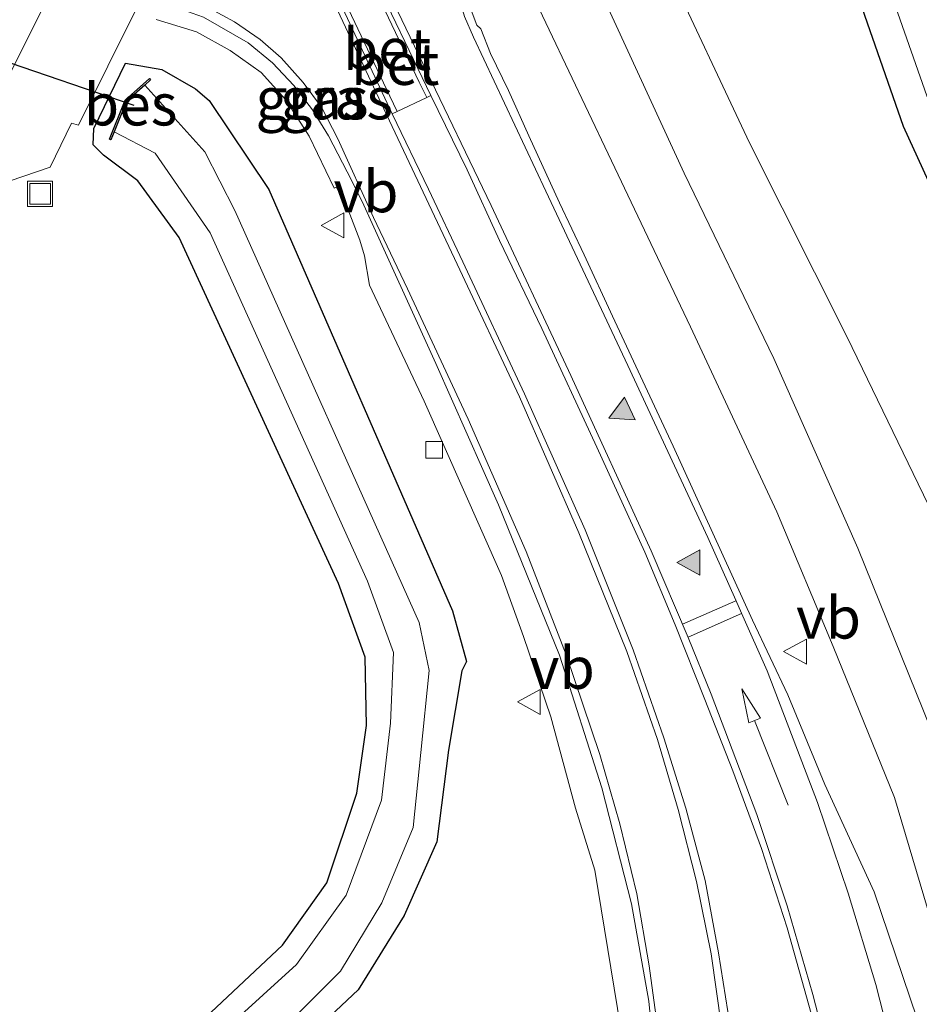
# Model space of a CAD drawing. Units: metres. Extents: x 181037 to 190000, y 568748 to 575001.
# Drawn here: x 182503 to 182557, y 573197 to 573256 of the extents above; entities that cross this region are included whole.
import ezdxf
from ezdxf.enums import TextEntityAlignment as Align

# ---------------------------------------------------------------- set-up
doc = ezdxf.new("R2010")
doc.units = ezdxf.units.M
doc.layers.get('0').update_dxf_attribs({"lineweight": 25})
for name, color, linetype, lineweight in [('B-ME-AL-OVERIG-S-B1', 7, 'Continuous', 18), ('B-ME-GW-KRUINLIJN-L-B1', 93, 'Continuous', 18), ('B-ME-GW-TEENLIJN-L-B1', 93, 'Continuous', 18), ('B-ME-IE-GRASLAND-GV-B6', 93, 'Continuous', 18), ('B-ME-OG-WATER-GV-B6', 153, 'Continuous', 18), ('B-ME-VH-VERH_SOORT-BETON-OVERIG-GV-B6', 8, 'IE-TERREINAFSCHEIDING-NATUURLIJK-HOUTWAL', 18), ('B-ME-VH-VERH_SOORT-BITUMEN-GV-B6', 8, 'IE-TERREINAFSCHEIDING-NATUURLIJK-HOUTWAL', 18), ('B-ME-VH-VERH_SOORT-GV-B6', 8, 'Continuous', 18), ('B-ME-VV-KOLK-S-B1', 8, 'Continuous', 18), ('B-ME-VW-MARKERING-PIJLRD750-S-B1', 7, 'Continuous', 18), ('B-ME-VW-MARKERING-STREEP-015-L-B1', 7, 'Continuous', 18), ('B-ME-VW-MARKERING-VLAKMARK-S-B1', 7, 'Continuous', 18), ('B-ME-VW-MEUBILAIR_WEGMEUBILAIR-VERKEERSBORD-S-B1', 8, 'Continuous', 18)]:
    doc.layers.add(name, color=color, linetype=linetype, lineweight=lineweight)
for name, color, linetype in [('B-ME-GW-INSTEEKWATERGANG-L-B1', 10, 'Continuous'), ('B-ME-KW-DUIKER-L-B1', 10, 'Continuous'), ('B-ME-OB-BESCHOEIING-GV-B6', 10, 'Continuous')]:
    doc.layers.add(name, color=color, linetype=linetype)
doc.styles.add('NLCS-ISO', font='NLCS-ISO.TTF')
doc.linetypes.add('IE-TERREINAFSCHEIDING-NATUURLIJK-HOUTWAL', pattern='A,7,-1.5,[67,NLCS.SHX,S=0.75,R=45,X=0,Y=0],-1.5,7,-1.5,[70,NLCS.SHX,S=0.75,R=0,X=0,Y=0],-1.5', length=20)

# ---------------------------------------------------------------- blocks, each defined once
blk = doc.blocks.new('verfsymbol')
for color in [252, 253]:
    blk.add_hatch(color=color).paths.add_polyline_path([(0.75, -0.625), (0, 0.75), (-0.75, -0.625)])
blk.add_lwpolyline([(0.75, -0.625), (0, 0.75), (-0.75, -0.625)], close=True)
blk = doc.blocks.new('pijl')
for p, q in [((0, 0, 0.1), (5.45, 0, 0.1)), ((7.5, 0, 0.1), (5.45, 0.375, 0.1)), ((5.45, 0.375, 0.1), (5.45, -0.375, 0.1)), ((5.45, -0.375, 0.1), (7.5, 0, 0.1))]:
    blk.add_line(p, q)
blk = doc.blocks.new('put')
for p, q in [((0.75, 0.75), (-0.75, 0.75)), ((-0.75, 0.75), (-0.75, -0.75)), ((0.75, -0.75), (0.75, 0.75)), ((-0.75, -0.75), (0.75, -0.75))]:
    blk.add_line(p, q)
blk.add_lwpolyline([(-0.625, 0.625), (0.625, 0.625), (0.625, -0.625), (-0.625, -0.625)], close=True)
blk = doc.blocks.new('kolk')
blk.add_lwpolyline([(-0.5, -0.5), (0.5, -0.5), (0.5, 0.5), (-0.5, 0.5)], close=True)
blk = doc.blocks.new('verkeersbord')
for p, q in [((0, 0.75), (-0.75, -0.625)), ((0.75, -0.625), (0, 0.75)), ((-0.75, -0.625), (0.75, -0.625))]:
    blk.add_line(p, q)

msp = doc.modelspace()

# ---------------------------------------------------------------- linework, layer by layer
at = {"layer": 'B-ME-GW-INSTEEKWATERGANG-L-B1'}
for points in [[(182543.039, 573290.909, -0.211), (182545.478, 573285.539, -0.257), (182547.438, 573280.325, -0.259), (182549.22, 573271.215, -0.349), (182552.424, 573258.515, -0.383), (182555.655, 573249.213, -0.474), (182569.883, 573218.125, -0.763), (182574.021, 573208.166, -0.837), (182575.94, 573199.745, -0.815), (182579.448, 573174.513, -0.968), (182579.43, 573168.568, -0.906), (182579.359, 573167.719, -0.896), (182576.776, 573155.154, -0.781), (182572.965, 573141.318, -0.693), (182567.834, 573127.011, -0.537), (182557.089, 573103.437, -0.706), (182543.912, 573082.684, -0.768), (182523.519, 573051.595, -0.61)], [(182507.803, 573247.474, -0.098), (182507.182, 573248.106, -0.073), (182507.229, 573249.074, -0.047), (182509.122, 573252.988, 0.136), (182511.288, 573252.602, 0.123), (182513.309, 573251.445, 0.081), (182514.119, 573250.749, 0.076), (182517.705, 573245.434, 0.02), (182528.68, 573220.222, -0.083), (182529.532, 573217.196, -0.144), (182529.24, 573216.636, -0.337), (182528.458, 573211.882, -0.486), (182527.759, 573206.394, -0.501), (182525.799, 573201.997, -0.541), (182523.048, 573197.539, -0.527), (182510.285, 573185.552, -0.683), (182510.402, 573185.181, -0.68), (182511.422, 573182.175, -0.637), (182511.91, 573176.617, -0.651), (182510.498, 573170.792, -0.719), (182506.985, 573165.966, -0.715), (182501.029, 573160.362, -0.767)], [(182501.46, 573193.549, -0.581), (182506.118, 573190.979, -0.636), (182506.851, 573190.199, -0.743), (182507.578, 573190.047, -0.682), (182508.311, 573190.65, -0.684), (182518.504, 573200.222, -0.534), (182521.157, 573203.946, -0.547), (182522.968, 573209.309, -0.461), (182523.54, 573213.366, -0.418), (182523.467, 573217.451, -0.434), (182521.865, 573221.863, -0.436), (182512.336, 573242.562, -0.302), (182509.865, 573245.951, -0.242), (182507.803, 573247.474, -0.098)]]:
    msp.add_polyline3d(points, dxfattribs=at)
at = {"layer": 'B-ME-GW-KRUINLIJN-L-B1'}
msp.add_polyline3d([(182534.368, 573289.433, 1.795), (182537.243, 573284.882, 1.79), (182538.856, 573279.555, 1.851), (182539.586, 573273.666, 1.868), (182538.779, 573268.356, 1.757), (182537.16, 573264.031, 1.766), (182536.589, 573261.541, 1.787), (182536.718, 573259.748, 1.771), (182537.792, 573256.748, 1.813), (182542.548, 573246.396, 1.808), (182547.918, 573235.322, 1.789), (182552.947, 573223.977, 1.806), (182557.755, 573212.071, 1.908), (182561.364, 573200.844, 1.99), (182563.38, 573192.927, 2.056), (182564.749, 573184.823, 1.945), (182565.246, 573178.272, 1.762), (182565.184, 573170.331, 1.309), (182564.863, 573164.819, 1.112), (182563.3535, 573153.3908, 0.496), (182567.886, 573150.75, 0.049)], dxfattribs=at)
at = {"layer": 'B-ME-GW-TEENLIJN-L-B1'}
for points in [[(182537.89, 573291.611, -0.182), (182540.857, 573287.105, -0.262), (182543.552, 573280.077, -0.307), (182543.954, 573274.193, -0.276), (182542.557, 573267.037, -0.2), (182541.056, 573263.057, -0.184), (182540.955, 573260.937, -0.205), (182541.377, 573259.046, -0.177), (182546.469, 573248.218, -0.238), (182552.316, 573236.599, -0.315), (182557.476, 573225.924, -0.405), (182562.997, 573213.126, -0.641), (182566.076, 573202.663, -0.458), (182569.119, 573193.191, -0.61), (182570.506, 573184.879, -0.668), (182570.82, 573177.334, -0.847), (182569.622, 573170.413, -0.97), (182568.122, 573163.427, -0.75), (182564.906, 573153.968, -0.298), (182568.664, 573151.793, -0.504), (182567.886, 573150.75, 0.049)], [(182567.886, 573150.75, 0.049), (182562.869, 573152.949, 0.496), (182563.299, 573162.318, 0.578), (182562.907, 573170.795, 0.56), (182562.343, 573179.065, 0.577), (182561.234, 573186.936, 0.486), (182559.555, 573194.214, 0.375), (182557.335, 573201.681, 0.332), (182555.145, 573209.054, 0.283), (182551.476, 573218.076, 0.143), (182548.093, 573226.148, 0.125), (182542.924, 573237.208, 0.022), (182538.013, 573247.557, 0.008), (182533.298, 573257.463, 0.14), (182532.488, 573260.035, 0.072), (182532.657, 573261.916, 0.106), (182533.14, 573263.743, 0.163), (182534.749, 573267.975, 0.099), (182535.48, 573271.399, 0.023), (182535.566, 573275.71, 0.019), (182535.09, 573278.972, 0.025), (182534.149, 573282.219, -0.038), (182532.128, 573285.861, -0.036), (182529.215, 573289.36, -0.023)]]:
    msp.add_polyline3d(points, dxfattribs=at)
at = {"layer": 'B-ME-IE-GRASLAND-GV-B6'}
for points in [[(182545.228, 573291.584, -1.694), (182547.414, 573287.107, -1.716), (182549.865, 573280.155, -1.701), (182551.039, 573272.546, -1.674), (182554.411, 573258.673, -1.684), (182557.077, 573251.02, -1.696), (182571.137, 573218.464, -1.715), (182574.899, 573209.302, -1.724), (182576.8536, 573201.5577, -1.712), (182576.2403, 573201.3555, -1.179), (182576.2814, 573201.2227, -1.1823), (182576.8903, 573201.4252, -1.7116), (182577.15, 573200.357, -1.71), (182580.417, 573175.224, -1.742), (182580.988, 573168.227, -1.727), (182578.246, 573154.089, -1.722), (182574.98, 573142.001, -1.734), (182569.712, 573126.368, -1.75), (182558.977, 573103.625, -1.746), (182545.183, 573081.833, -1.759), (182525.522, 573051.516, -1.741)], [(182537.89, 573291.611, -0.182), (182540.857, 573287.105, -0.262), (182543.552, 573280.077, -0.307), (182543.954, 573274.193, -0.276), (182542.557, 573267.037, -0.2), (182541.056, 573263.057, -0.184), (182540.955, 573260.937, -0.205), (182541.377, 573259.046, -0.177), (182546.469, 573248.218, -0.238), (182552.316, 573236.599, -0.315), (182557.476, 573225.924, -0.405), (182562.997, 573213.126, -0.641), (182566.076, 573202.663, -0.458), (182569.119, 573193.191, -0.61), (182570.506, 573184.879, -0.668), (182570.82, 573177.334, -0.847), (182569.622, 573170.413, -0.97), (182568.122, 573163.427, -0.75), (182564.906, 573153.968, -0.298), (182568.664, 573151.793, -0.504), (182567.886, 573150.75, 0.049)], [(182567.886, 573150.75, 0.049), (182568.664, 573151.793, -0.504), (182564.906, 573153.968, -0.298), (182568.122, 573163.427, -0.75), (182569.622, 573170.413, -0.97), (182570.82, 573177.334, -0.847), (182570.506, 573184.879, -0.668), (182569.119, 573193.191, -0.61), (182566.076, 573202.663, -0.458), (182562.997, 573213.126, -0.641), (182557.476, 573225.924, -0.405), (182552.316, 573236.599, -0.315), (182546.469, 573248.218, -0.238), (182541.377, 573259.046, -0.177), (182540.955, 573260.937, -0.205), (182541.056, 573263.057, -0.184), (182542.557, 573267.037, -0.2), (182543.954, 573274.193, -0.276), (182543.552, 573280.077, -0.307), (182540.857, 573287.105, -0.262), (182537.89, 573291.611, -0.182)], [(182523.519, 573051.595, -0.61), (182543.912, 573082.684, -0.768), (182557.089, 573103.437, -0.706), (182567.834, 573127.011, -0.537), (182572.965, 573141.318, -0.693), (182576.776, 573155.154, -0.781), (182579.359, 573167.719, -0.896), (182579.43, 573168.568, -0.906), (182579.448, 573174.513, -0.968), (182575.94, 573199.745, -0.815), (182574.021, 573208.166, -0.837), (182569.883, 573218.125, -0.763), (182555.655, 573249.213, -0.474), (182552.424, 573258.515, -0.383), (182549.22, 573271.215, -0.349), (182547.438, 573280.325, -0.259), (182545.478, 573285.539, -0.257), (182543.039, 573290.909, -0.211)], [(182543.039, 573290.909, -0.211), (182545.478, 573285.539, -0.257), (182547.438, 573280.325, -0.259), (182549.22, 573271.215, -0.349), (182552.424, 573258.515, -0.383), (182555.655, 573249.213, -0.474), (182569.883, 573218.125, -0.763), (182574.021, 573208.166, -0.837), (182575.94, 573199.745, -0.815), (182579.448, 573174.513, -0.968), (182579.43, 573168.568, -0.906), (182579.359, 573167.719, -0.896), (182576.776, 573155.154, -0.781), (182572.965, 573141.318, -0.693), (182567.834, 573127.011, -0.537), (182557.089, 573103.437, -0.706), (182543.912, 573082.684, -0.768), (182523.519, 573051.595, -0.61)], [(182567.886, 573150.75, 0.049), (182562.869, 573152.949, 0.496), (182563.299, 573162.318, 0.578), (182562.907, 573170.795, 0.56), (182562.343, 573179.065, 0.577), (182561.234, 573186.936, 0.486), (182559.555, 573194.214, 0.375), (182557.335, 573201.681, 0.332), (182555.145, 573209.054, 0.283), (182551.476, 573218.076, 0.143), (182548.093, 573226.148, 0.125), (182542.924, 573237.208, 0.022), (182538.013, 573247.557, 0.008), (182533.298, 573257.463, 0.14), (182532.488, 573260.035, 0.072), (182532.657, 573261.916, 0.106), (182533.14, 573263.743, 0.163), (182534.749, 573267.975, 0.099), (182535.48, 573271.399, 0.023), (182535.566, 573275.71, 0.019), (182535.09, 573278.972, 0.025), (182534.149, 573282.219, -0.038), (182532.128, 573285.861, -0.036), (182529.215, 573289.36, -0.023)], [(182529.215, 573289.36, -0.023), (182532.128, 573285.861, -0.036), (182534.149, 573282.219, -0.038), (182535.09, 573278.972, 0.025), (182535.566, 573275.71, 0.019), (182535.48, 573271.399, 0.023), (182534.749, 573267.975, 0.099), (182533.14, 573263.743, 0.163), (182532.657, 573261.916, 0.106), (182532.488, 573260.035, 0.072), (182533.298, 573257.463, 0.14), (182538.013, 573247.557, 0.008), (182542.924, 573237.208, 0.022), (182548.093, 573226.148, 0.125), (182551.476, 573218.076, 0.143), (182555.145, 573209.054, 0.283), (182557.335, 573201.681, 0.332), (182559.555, 573194.214, 0.375), (182561.234, 573186.936, 0.486), (182562.343, 573179.065, 0.577), (182562.907, 573170.795, 0.56), (182563.299, 573162.318, 0.578), (182562.869, 573152.949, 0.496), (182567.886, 573150.75, 0.049)], [(182567.886, 573150.75, 0.049), (182563.3535, 573153.3908, 0.496), (182564.863, 573164.819, 1.112), (182565.184, 573170.331, 1.309), (182565.246, 573178.272, 1.762), (182564.749, 573184.823, 1.945), (182563.38, 573192.927, 2.056), (182561.364, 573200.844, 1.99), (182557.755, 573212.071, 1.908), (182552.947, 573223.977, 1.806), (182547.918, 573235.322, 1.789), (182542.548, 573246.396, 1.808), (182537.792, 573256.748, 1.813), (182536.718, 573259.748, 1.771), (182536.589, 573261.541, 1.787), (182537.16, 573264.031, 1.766), (182538.779, 573268.356, 1.757), (182539.586, 573273.666, 1.868), (182538.856, 573279.555, 1.851), (182537.243, 573284.882, 1.79), (182534.368, 573289.433, 1.795)], [(182534.368, 573289.433, 1.795), (182537.243, 573284.882, 1.79), (182538.856, 573279.555, 1.851), (182539.586, 573273.666, 1.868), (182538.779, 573268.356, 1.757), (182537.16, 573264.031, 1.766), (182536.589, 573261.541, 1.787), (182536.718, 573259.748, 1.771), (182537.792, 573256.748, 1.813), (182542.548, 573246.396, 1.808), (182547.918, 573235.322, 1.789), (182552.947, 573223.977, 1.806), (182557.755, 573212.071, 1.908), (182561.364, 573200.844, 1.99), (182563.38, 573192.927, 2.056), (182564.749, 573184.823, 1.945), (182565.246, 573178.272, 1.762), (182565.184, 573170.331, 1.309), (182564.863, 573164.819, 1.112), (182563.3535, 573153.3908, 0.496), (182567.886, 573150.75, 0.049)], [(182501.412, 573260.018, 0.357), (182503.64, 573258.823, 0.372), (182505.034, 573258.007, 0.353), (182501.819, 573251.592, -0.087)], [(182556.507, 573195.811, 0.573), (182553.922, 573203.399, 0.562), (182550.973, 573209.837, 0.509), (182548.757, 573215.187, 0.505), (182546.65, 573219.655, 0.468), (182541.893, 573230.075, 0.397), (182538.259, 573237.845, 0.367), (182536.56, 573241.526, 0.353), (182535.094, 573244.635, 0.402), (182533.251, 573248.634, 0.339), (182532.03, 573251.344, 0.322), (182530.956, 573253.557, 0.312), (182530.374, 573255.03, 0.32), (182530.134, 573255.249, 0.327), (182529.517, 573256.908, 0.32)], [(182494.9571, 573243.4664, -0.028), (182504.605, 573246.768, -0.081), (182505.891, 573249.395, -0.056), (182506.295, 573249.275, -0.061), (182509.82, 573256.325, 0.341)], [(182510.947, 573255.602, 0.322), (182513.358, 573254.849, 0.331), (182515.386, 573253.748, 0.296), (182517.231, 573252.425, 0.288), (182518.706, 573250.79, 0.276), (182520.114, 573248.612, 0.255), (182521.606, 573245.502, 0.289), (182521.7382, 573245.5575, 0.2971), (182522.5381, 573243.9455, 0.2564), (182523.1454, 573242.3945, 0.2228), (182523.4198, 573241.4487, 0.2113), (182523.7131, 573239.7107, 0.1909), (182526.9938, 573232.7536, 0.239), (182531.6237, 573222.3271, 0.2394), (182532.9463, 573218.6802, 0.224), (182534.5637, 573213.8703, 0.1721), (182536.0421, 573208.4119, 0.1531), (182537.2087, 573204.698, 0.1704), (182538.9379, 573194.1247, 0.0881)], [(182507.803, 573247.474, -0.098), (182507.182, 573248.106, -0.073), (182507.229, 573249.074, -0.047), (182509.122, 573252.988, 0.136), (182511.288, 573252.602, 0.123), (182513.309, 573251.445, 0.081), (182514.119, 573250.749, 0.076), (182517.705, 573245.434, 0.02), (182528.68, 573220.222, -0.083), (182529.532, 573217.196, -0.144), (182529.24, 573216.636, -0.337), (182528.458, 573211.882, -0.486), (182527.759, 573206.394, -0.501), (182525.799, 573201.997, -0.541), (182523.048, 573197.539, -0.527), (182510.285, 573185.552, -0.683), (182510.402, 573185.181, -0.68), (182511.422, 573182.175, -0.637), (182511.91, 573176.617, -0.651), (182510.498, 573170.792, -0.719), (182506.985, 573165.966, -0.715), (182501.029, 573160.362, -0.767)], [(182510.285, 573185.552, -0.683), (182523.048, 573197.539, -0.527), (182525.799, 573201.997, -0.541), (182527.759, 573206.394, -0.501), (182528.458, 573211.882, -0.486), (182529.24, 573216.636, -0.337), (182529.532, 573217.196, -0.144), (182528.68, 573220.222, -0.083), (182517.705, 573245.434, 0.02), (182514.119, 573250.749, 0.076), (182513.309, 573251.445, 0.081), (182511.288, 573252.602, 0.123), (182509.122, 573252.988, 0.136), (182507.229, 573249.074, -0.047), (182507.182, 573248.106, -0.073), (182507.803, 573247.474, -0.098), (182509.865, 573245.951, -0.242), (182512.336, 573242.562, -0.302), (182521.865, 573221.863, -0.436), (182523.467, 573217.451, -0.434), (182523.54, 573213.366, -0.418), (182522.968, 573209.309, -0.461)], [(182510.2696, 573251.6737, -1.5099), (182510.6192, 573251.9836, -0.705), (182510.5528, 573252.0584, -0.705), (182509.091, 573250.7626, -0.701), (182508.1536, 573248.4306, -0.704), (182508.2464, 573248.3934, -0.704), (182508.4439, 573248.8848, -1.5111), (182510.885, 573247.593, -1.505), (182514.193, 573242.826, -1.494), (182523.6, 573221.989, -1.515), (182525.154, 573217.734, -1.503), (182524.973, 573213.493, -1.507), (182524.444, 573208.883, -1.498), (182522.329, 573203.218, -1.545), (182519.352, 573199.056, -1.521), (182507.6, 573188.375, -1.515), (182507.197, 573187.957, -1.52), (182506.815, 573188.119, -1.525), (182505.381, 573189.605, -1.516), (182500.828, 573192.025, -1.515)], [(182500.503, 573161.711, -1.513), (182506.16, 573166.996, -1.502), (182509.381, 573171.459, -1.496), (182510.294, 573176.148, -1.505), (182509.879, 573182.236, -1.485), (182508.964, 573185.134, -1.498), (182508.82, 573185.506, -1.466), (182509.048, 573185.782, -1.493), (182521.98, 573198.661, -1.542), (182524.461, 573202.745, -1.506), (182526.332, 573207.258, -1.513), (182526.8, 573211.743, -1.512), (182527.287, 573216.647, -1.535), (182526.7, 573219.522, -1.529), (182515.66, 573244.171, -1.515), (182513.8675, 573247.677, -1.48), (182510.2696, 573251.6737, -1.5099)], [(182545.3111, 573195.3764, 0.5198), (182544.607, 573199.7533, 0.5241), (182543.8179, 573204.0902, 0.4936), (182542.6591, 573208.4149, 0.5002), (182541.3264, 573212.6128, 0.5214), (182539.497, 573217.8935, 0.5216), (182536.6361, 573225.0597, 0.5246), (182533.0055, 573233.1997, 0.4783), (182529.3019, 573241.0912, 0.4685), (182527.2514, 573245.4406, 0.4503), (182525.0787, 573249.9478, 0.403), (182525.373, 573250.086, 0.415), (182527.149, 573250.933, 0.445), (182527.3862, 573251.0486, 0.409)], [(182527.3862, 573251.0486, 0.409), (182529.5715, 573246.6058, 0.46), (182531.4969, 573242.3786, 0.4891), (182534.0246, 573237.1167, 0.4989), (182537.3299, 573230.0177, 0.4992), (182540.2057, 573223.7248, 0.5105), (182542.009, 573219.372, 0.4867), (182543.7992, 573214.9046, 0.4793), (182545.463, 573210.654, 0.4779), (182547.1822, 573205.9945, 0.4793), (182548.7242, 573201.2461, 0.4664), (182550.1621, 573196.1347, 0.4721), (182551.3655, 573191.5097, 0.471), (182552.4958, 573185.9639, 0.4756), (182553.3598, 573180.9551, 0.4916), (182553.8647, 573177.0383, 0.5115), (182554.0457, 573174.9876, 0.494), (182554.5154, 573167.0708, 0.5014), (182554.6425, 573162.0743, 0.4666), (182554.5544, 573157.6608, 0.459), (182554.1268, 573151.9827, 0.3619), (182553.8159, 573148.0752, 0.4086)], [(182501.46, 573193.549, -0.581), (182506.118, 573190.979, -0.636), (182506.851, 573190.199, -0.743), (182507.578, 573190.047, -0.682), (182508.311, 573190.65, -0.684), (182518.504, 573200.222, -0.534), (182521.157, 573203.946, -0.547), (182522.968, 573209.309, -0.461), (182523.54, 573213.366, -0.418), (182523.467, 573217.451, -0.434), (182521.865, 573221.863, -0.436), (182512.336, 573242.562, -0.302), (182509.865, 573245.951, -0.242), (182507.803, 573247.474, -0.098)], [(182522.968, 573209.309, -0.461), (182521.157, 573203.946, -0.547), (182518.504, 573200.222, -0.534), (182508.311, 573190.65, -0.684), (182507.578, 573190.047, -0.682), (182506.851, 573190.199, -0.743), (182506.118, 573190.979, -0.636), (182501.46, 573193.549, -0.581)]]:
    msp.add_polyline3d(points, dxfattribs=at)
at = {"layer": 'B-ME-KW-DUIKER-L-B1'}
msp.add_line((182499.475, 573253.935, -1.06), (182509.61, 573250.463, -1.038), dxfattribs=at)
at = {"layer": 'B-ME-OB-BESCHOEIING-GV-B6'}
msp.add_polyline3d([(182510.2696, 573251.6737, -1.5099), (182509.175, 573250.7034, -1.5099), (182508.4439, 573248.8848, -1.5111), (182508.2464, 573248.3934, -0.704), (182508.1536, 573248.4306, -0.704), (182509.091, 573250.7626, -0.701), (182510.5528, 573252.0584, -0.705), (182510.6192, 573251.9836, -0.705), (182510.2696, 573251.6737, -1.5099)], dxfattribs=at)
at = {"layer": 'B-ME-OG-WATER-GV-B6'}
for points in [[(182578.6947, 573202.1759, -1.7253), (182576.8536, 573201.5577, -1.712), (182574.899, 573209.302, -1.724), (182571.137, 573218.464, -1.715), (182557.077, 573251.02, -1.696), (182554.411, 573258.673, -1.684), (182551.039, 573272.546, -1.674), (182549.865, 573280.155, -1.701), (182547.414, 573287.107, -1.716), (182545.228, 573291.584, -1.694)], [(182508.4439, 573248.8848, -1.5111), (182509.175, 573250.7034, -1.5099), (182510.2696, 573251.6737, -1.5099), (182513.8675, 573247.677, -1.48), (182515.66, 573244.171, -1.515), (182526.7, 573219.522, -1.529), (182527.287, 573216.647, -1.535), (182526.8, 573211.743, -1.512), (182526.332, 573207.258, -1.513), (182524.461, 573202.745, -1.506), (182521.98, 573198.661, -1.542), (182509.048, 573185.782, -1.493), (182508.82, 573185.506, -1.466), (182508.964, 573185.134, -1.498), (182509.879, 573182.236, -1.485), (182510.294, 573176.148, -1.505), (182509.381, 573171.459, -1.496), (182506.16, 573166.996, -1.502), (182500.503, 573161.711, -1.513)], [(182500.828, 573192.025, -1.515), (182505.381, 573189.605, -1.516), (182506.815, 573188.119, -1.525), (182507.197, 573187.957, -1.52), (182507.6, 573188.375, -1.515), (182519.352, 573199.056, -1.521), (182522.329, 573203.218, -1.545), (182524.444, 573208.883, -1.498), (182524.973, 573213.493, -1.507), (182525.154, 573217.734, -1.503), (182523.6, 573221.989, -1.515), (182514.193, 573242.826, -1.494), (182510.885, 573247.593, -1.505), (182508.4439, 573248.8848, -1.5111)]]:
    msp.add_polyline3d(points, dxfattribs=at)
at = {"layer": 'B-ME-VH-VERH_SOORT-BETON-OVERIG-GV-B6'}
for points in [[(182527.3862, 573251.0486, 0.409), (182527.149, 573250.933, 0.445), (182526.701, 573251.839, 0.57), (182523.644, 573258.276, 0.596), (182521.891, 573257.448, 0.589), (182524.929, 573251.002, 0.534), (182525.373, 573250.086, 0.415), (182525.0787, 573249.9478, 0.403), (182521.5139, 573257.5886, 0.495), (182522.4759, 573258.0514, 0.5296), (182523.7408, 573258.6566, 0.4867), (182527.3862, 573251.0486, 0.409)], [(182527.149, 573250.933, 0.445), (182525.373, 573250.086, 0.415), (182524.929, 573251.002, 0.534), (182521.891, 573257.448, 0.589), (182523.644, 573258.276, 0.596), (182526.701, 573251.839, 0.57), (182527.149, 573250.933, 0.445)]]:
    msp.add_polyline3d(points, dxfattribs=at)
at = {"layer": 'B-ME-VH-VERH_SOORT-BITUMEN-GV-B6'}
for points in [[(182541.037, 573190.748, 0.346), (182540.436, 573196.867, 0.354), (182539.397, 573202.685, 0.375), (182537.634, 573209.633, 0.402), (182535.096, 573217.575, 0.422), (182531.447, 573226.558, 0.429), (182527.6806, 573235.0236, 0.406), (182523.38, 573244.492, 0.423), (182522.6665, 573245.9474, 0.3537), (182521.273, 573248.631, 0.344), (182520.3054, 573250.1841, 0.354), (182519.2, 573251.644, 0.364), (182517.9102, 573253.0021, 0.38), (182516.462, 573254.201, 0.396), (182513.788, 573255.74, 0.445), (182512.0809, 573256.3385, 0.453), (182510.311, 573256.841, 0.461), (182506.88, 573258.156, 0.469), (182505.3302, 573258.9426, 0.4555), (182503.9229, 573259.8705, 0.442), (182502.56, 573260.6195, 0.4375)], [(182550.1621, 573196.1347, 0.4721), (182548.7242, 573201.2461, 0.4664), (182547.1822, 573205.9945, 0.4793), (182545.463, 573210.654, 0.4779), (182543.7992, 573214.9046, 0.4793), (182542.009, 573219.372, 0.4867), (182540.2057, 573223.7248, 0.5105), (182537.3299, 573230.0177, 0.4992), (182534.0246, 573237.1167, 0.4989), (182531.4969, 573242.3786, 0.4891), (182529.5715, 573246.6058, 0.46), (182527.3862, 573251.0486, 0.409), (182523.7408, 573258.6566, 0.4867)], [(182521.5139, 573257.5886, 0.495), (182525.0787, 573249.9478, 0.403), (182527.2514, 573245.4406, 0.4503), (182529.3019, 573241.0912, 0.4685), (182533.0055, 573233.1997, 0.4783), (182536.6361, 573225.0597, 0.5246), (182539.497, 573217.8935, 0.5216), (182541.3264, 573212.6128, 0.5214), (182542.6591, 573208.4149, 0.5002), (182543.8179, 573204.0902, 0.4936), (182544.607, 573199.7533, 0.5241), (182545.3111, 573195.3764, 0.5198)], [(182529.517, 573256.908, 0.32), (182530.134, 573255.249, 0.327), (182530.374, 573255.03, 0.32), (182530.956, 573253.557, 0.312), (182532.03, 573251.344, 0.322), (182533.251, 573248.634, 0.339), (182535.094, 573244.635, 0.402), (182536.56, 573241.526, 0.353), (182538.259, 573237.845, 0.367), (182541.893, 573230.075, 0.397), (182546.65, 573219.655, 0.468), (182548.757, 573215.187, 0.505), (182550.973, 573209.837, 0.509), (182553.922, 573203.399, 0.562), (182556.507, 573195.811, 0.573)]]:
    msp.add_polyline3d(points, dxfattribs=at)
at = {"layer": 'B-ME-VH-VERH_SOORT-GV-B6'}
for points in [[(182502.56, 573260.6195, 0.4375), (182503.9229, 573259.8705, 0.442), (182505.3302, 573258.9426, 0.4555), (182506.88, 573258.156, 0.469), (182510.311, 573256.841, 0.461), (182512.0809, 573256.3385, 0.453), (182513.788, 573255.74, 0.445), (182516.462, 573254.201, 0.396), (182517.9102, 573253.0021, 0.38), (182519.2, 573251.644, 0.364), (182520.3054, 573250.1841, 0.354), (182521.273, 573248.631, 0.344), (182522.6665, 573245.9474, 0.3537), (182523.38, 573244.492, 0.423), (182527.6806, 573235.0236, 0.406), (182531.447, 573226.558, 0.429), (182535.096, 573217.575, 0.422), (182537.634, 573209.633, 0.402), (182539.397, 573202.685, 0.375), (182540.436, 573196.867, 0.354), (182541.037, 573190.748, 0.346)], [(182501.819, 573251.592, -0.087), (182505.034, 573258.007, 0.353), (182503.64, 573258.823, 0.372), (182501.412, 573260.018, 0.357)], [(182509.82, 573256.325, 0.341), (182506.295, 573249.275, -0.061), (182505.891, 573249.395, -0.056), (182504.605, 573246.768, -0.081), (182494.9571, 573243.4664, -0.028)], [(182538.9379, 573194.1247, 0.0881), (182537.2087, 573204.698, 0.1704), (182536.0421, 573208.4119, 0.1531), (182534.5637, 573213.8703, 0.1721), (182532.9463, 573218.6802, 0.224), (182531.6237, 573222.3271, 0.2394), (182526.9938, 573232.7536, 0.239), (182523.7131, 573239.7107, 0.1909), (182523.4198, 573241.4487, 0.2113), (182523.1454, 573242.3945, 0.2228), (182522.5381, 573243.9455, 0.2564), (182521.7382, 573245.5575, 0.2971), (182521.606, 573245.502, 0.289), (182520.114, 573248.612, 0.255), (182518.706, 573250.79, 0.276), (182517.231, 573252.425, 0.288), (182515.386, 573253.748, 0.296), (182513.358, 573254.849, 0.331), (182510.947, 573255.602, 0.322)]]:
    msp.add_polyline3d(points, dxfattribs=at)
at = {"layer": 'B-ME-VW-MARKERING-STREEP-015-L-B1'}
for p, q in [((182545.6438, 573220.8199, 0.4581), (182542.4604, 573219.4136, 0.492)), ((182545.9908, 573220.0685, 0.4654), (182542.7837, 573218.6399, 0.486))]:
    msp.add_line(p, q, dxfattribs=at)
for points in [[(182529.9422, 573254.5306, 0.3697), (182529.4062, 573255.7788, 0.3702), (182529.0073, 573257.1611, 0.381), (182528.8222, 573258.6405, 0.3964), (182528.7733, 573260.2276, 0.4131), (182528.9776, 573261.7536, 0.4346), (182529.3776, 573263.3511, 0.4519), (182529.976, 573264.9488, 0.4459), (182530.3997, 573265.7996, 0.4231)], [(182500.7893, 573261.8052, 0.4214), (182502.4656, 573261.2246, 0.446), (182504.1678, 573260.3678, 0.4609), (182505.9262, 573259.2144, 0.4726), (182507.7606, 573258.3287, 0.4656), (182509.8136, 573257.5798, 0.4443), (182512.4446, 573256.8744, 0.4626), (182514.1634, 573256.2525, 0.4337), (182515.6331, 573255.4598, 0.4276), (182517.1717, 573254.3911, 0.4079), (182518.4321, 573253.3029, 0.4065), (182519.7541, 573251.8237, 0.3924), (182520.8451, 573250.3576, 0.3905), (182521.8279, 573248.458, 0.3917)], [(182554.0368, 573146.4816, 0.4624), (182554.5739, 573151.9591, 0.4643), (182554.9546, 573157.6999, 0.4762), (182555.0428, 573163.3579, 0.4962), (182554.8765, 573169.119, 0.518), (182554.4573, 573174.9804, 0.5221), (182553.7668, 573180.5483, 0.5205), (182552.8632, 573186.0895, 0.5008), (182551.6898, 573191.7092, 0.4904), (182550.2612, 573197.2672, 0.4796), (182548.7076, 573202.5741, 0.4784), (182546.8923, 573208.0419, 0.4855), (182544.178, 573215.236, 0.484), (182542.7882, 573218.6147, 0.486), (182540.5724, 573223.8183, 0.4958), (182535.7701, 573234.2891, 0.5032), (182531.0117, 573244.4765, 0.4593), (182526.9023, 573252.9563, 0.4266), (182523.884, 573259.2924, 0.4916)], [(182521.0372, 573257.7881, 0.4835), (182524.5875, 573250.2436, 0.4373), (182528.9748, 573240.9627, 0.4781), (182532.6875, 573233.0124, 0.4966), (182536.2544, 573224.8916, 0.5251), (182539.1185, 573217.7768, 0.5341), (182540.9608, 573212.5148, 0.535), (182542.1994, 573208.3237, 0.5375), (182543.2957, 573204.03, 0.5436), (182544.1757, 573199.6995, 0.5433), (182544.7948, 573195.3269, 0.5404), (182545.1826, 573191.0118, 0.544), (182545.3622, 573186.5355, 0.5489), (182545.2644, 573182.1761, 0.5524), (182544.9633, 573177.7782, 0.5518), (182544.3246, 573173.2618, 0.5467), (182543.4737, 573168.9846, 0.5532), (182542.3815, 573164.6875, 0.5569), (182541.0706, 573160.5095, 0.5611), (182539.5725, 573156.4719, 0.5544), (182537.7221, 573152.2818, 0.5673), (182535.7097, 573148.3664, 0.574)], [(182557.9766, 573147.2413, 0.5489), (182558.5095, 573152.9067, 0.5556), (182558.8024, 573158.5897, 0.5515), (182558.8353, 573164.2037, 0.5533), (182558.5998, 573169.87, 0.551), (182558.156, 573175.4127, 0.5679), (182557.4891, 573181.1422, 0.5624), (182556.5659, 573186.7845, 0.5561), (182555.4365, 573192.3126, 0.5704), (182554.0165, 573197.8716, 0.5693), (182552.3701, 573203.32, 0.5402), (182550.5412, 573208.7552, 0.5141), (182547.5116, 573216.6353, 0.4819), (182545.9917, 573220.0848, 0.4654), (182545.645, 573220.8618, 0.4581), (182543.9733, 573224.603, 0.4333), (182539.189, 573234.8921, 0.4067), (182534.2802, 573245.3253, 0.3861), (182529.9422, 573254.5306, 0.3697)], [(182521.8279, 573248.458, 0.3917), (182523.9541, 573243.7597, 0.3757), (182526, 573239.4811, 0.4269), (182529.628, 573231.6881, 0.4331), (182533.1024, 573223.7772, 0.4558), (182535.4996, 573217.5818, 0.4543), (182537.5093, 573211.6218, 0.437), (182538.6993, 573207.4784, 0.4389), (182539.7113, 573203.2882, 0.4256), (182540.4544, 573198.9852, 0.4091), (182541.0357, 573194.7239, 0.4012), (182541.4143, 573190.4349, 0.3871), (182541.5574, 573186.211, 0.3896), (182541.4143, 573181.8864, 0.3873), (182541.0611, 573177.5698, 0.3876), (182540.43, 573173.3437, 0.3853), (182539.5966, 573169.1026, 0.3804), (182538.4942, 573164.9032, 0.3681), (182537.1566, 573160.8143, 0.3599), (182535.6337, 573156.9612, 0.3694), (182533.8501, 573153.0327, 0.3825), (182531.8307, 573149.2301, 0.3929), (182529.525, 573145.5008, 0.3978)]]:
    msp.add_polyline3d(points, dxfattribs=at)

# ---------------------------------------------------------------- block references
at = {"layer": 'B-ME-AL-OVERIG-S-B1', "rotation": 90}
msp.add_blockref('put', (182504.0071, 573245.1682, -0.078), dxfattribs=at)
at = {"layer": 'B-ME-VV-KOLK-S-B1', "rotation": 90}
msp.add_blockref('kolk', (182527.596, 573229.851, 0.256), dxfattribs=at)
at = {"layer": 'B-ME-VW-MARKERING-PIJLRD750-S-B1', "rotation": 111.62}
msp.add_blockref('pijl', (182548.774, 573208.588, 0.508), dxfattribs=at)
at = {"layer": 'B-ME-VW-MARKERING-VLAKMARK-S-B1'}
for p, rotation in [((182538.7292, 573232.059, 0.371), 114.7490000000001), ((182542.8675, 573223.1085, 0.463), 90)]:
    msp.add_blockref('verfsymbol', p, dxfattribs=dict(at, rotation=rotation))
at = {"layer": 'B-ME-VW-MEUBILAIR_WEGMEUBILAIR-VERKEERSBORD-S-B1', "rotation": 90}
for p in [(182521.5687, 573243.2812, 0.266), (182549.2476, 573217.7763, 0.38), (182533.318, 573214.771, 0.61)]:
    msp.add_blockref('verkeersbord', p, dxfattribs=at)

# ---------------------------------------------------------------- texts
at = {"layer": 'B-ME-IE-GRASLAND-GV-B6', "ltscale": 0.2, "style": 'NLCS-ISO'}
for p in [(182520.282, 573250.8705), (182521.749, 573250.8705), (182521.749, 573250.8705)]:
    msp.add_text('gras', height=2.5, dxfattribs=at).set_placement(p, align=Align.MIDDLE_CENTER)
at = {"layer": 'B-ME-OB-BESCHOEIING-GV-B6', "ltscale": 0.2, "style": 'NLCS-ISO'}
msp.add_text('bes', height=2.5, dxfattribs=at).set_placement((182509.4246, 573250.5071), align=Align.MIDDLE_CENTER)
at = {"layer": 'B-ME-VH-VERH_SOORT-BETON-OVERIG-GV-B6', "ltscale": 0.2, "style": 'NLCS-ISO'}
for p in [(182524.7724, 573253.8271), (182525.2623, 573252.931)]:
    msp.add_text('bet', height=2.5, dxfattribs=at).set_placement(p, align=Align.MIDDLE_CENTER)
at = {"layer": 'B-ME-VW-MEUBILAIR_WEGMEUBILAIR-VERKEERSBORD-S-B1', "ltscale": 0.2, "style": 'NLCS-ISO'}
for p in [(182521.5687, 573243.2812, 0.266), (182549.2476, 573217.7763, 0.38), (182533.318, 573214.771, 0.61)]:
    msp.add_text('vb', height=2.5, dxfattribs=at).set_placement(p, align=Align.BOTTOM_LEFT)

doc.saveas('drawing.dxf')
